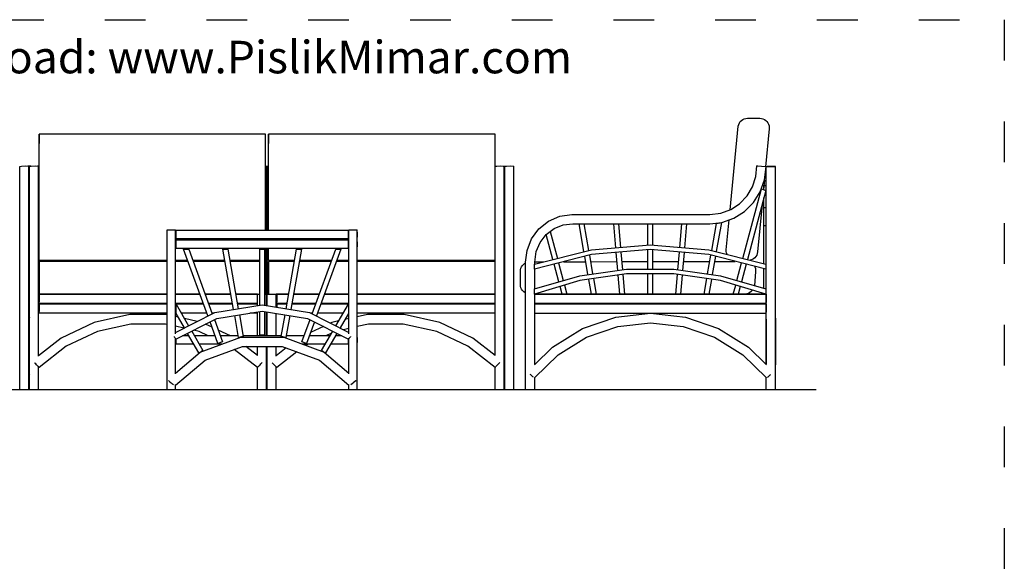
# Model space of a CAD drawing. Units: inches. Extents: x -20 to 430, y 16 to 440.
# Drawn here: x 135 to 425, y 180 to 342 of the extents above; entities that cross this region are included whole.
import ezdxf

# ---------------------------------------------------------------- set-up
doc = ezdxf.new("R2010")
doc.units = ezdxf.units.IN
doc.header["$MEASUREMENT"] = 0
doc.linetypes.add('ACAD_ISO03W100', pattern=[30, 12, -18])
doc.layers.add('PislikMimar.com', color=7, linetype='Continuous')
doc.styles.get("Standard").update_dxf_attribs({"font": 'arial.ttf'})

msp = doc.modelspace()

# ---------------------------------------------------------------- linework, layer by layer
at = {"color": 4, "linetype": 'ACAD_ISO03W100'}
msp.add_lwpolyline([(-20.37, 342.26), (424.86, 342.26), (424.86, 26.66), (-20.37, 26.66)], close=True, dxfattribs=at)
at = {"layer": 'PislikMimar.com'}
for p, q in [((344, 286.18), (346.4, 310.89)), ((346.4, 310.89), (346.54, 311.36)), ((346.54, 311.36), (346.75, 311.79)), ((346.75, 311.79), (347.02, 312.18)), ((347.02, 312.18), (347.36, 312.52)), ((347.36, 312.52), (347.76, 312.79)), ((347.76, 312.79), (348.19, 312.99)), ((348.19, 312.99), (348.64, 313.12)), ((348.64, 313.12), (349.12, 313.16)), ((349.12, 313.16), (352.81, 313.16)), ((352.81, 313.16), (353.27, 313.12)), ((353.27, 313.12), (353.71, 313)), ((353.71, 313), (354.13, 312.81)), ((354.13, 312.81), (354.52, 312.55)), ((354.52, 312.55), (354.86, 312.23)), ((354.86, 312.23), (355.14, 311.86)), ((355.14, 311.86), (355.35, 311.44)), ((355.35, 311.44), (355.5, 310.99)), ((355.5, 310.99), (355.57, 310.53)), ((207.01, 308.45), (140.25, 308.45)), ((140.25, 308.45), (140.25, 308.42)), ((140.25, 308.42), (140.25, 308.45)), ((140.25, 308.42), (140.25, 308.32)), ((140.25, 308.31), (140.25, 308.42)), ((140.25, 308.32), (140.25, 308.15)), ((140.25, 308.13), (140.25, 308.31)), ((140.25, 308.15), (140.25, 307.92)), ((140.25, 307.89), (140.25, 308.13)), ((140.25, 307.92), (140.25, 307.63)), ((140.25, 307.59), (140.25, 307.89)), ((207.01, 308.42), (207.01, 308.45)), ((207.01, 308.31), (207.01, 308.42)), ((207.01, 308.13), (207.01, 308.31)), ((207.01, 307.89), (207.01, 308.13)), ((207.01, 307.59), (207.01, 307.89)), ((274.71, 308.45), (207.95, 308.45)), ((207.95, 308.45), (207.95, 308.42)), ((207.95, 308.42), (207.95, 308.45)), ((207.95, 308.42), (207.95, 308.32)), ((207.95, 308.31), (207.95, 308.42)), ((207.95, 308.32), (207.95, 308.15)), ((207.95, 308.13), (207.95, 308.31)), ((207.95, 308.15), (207.95, 307.92)), ((207.95, 307.89), (207.95, 308.13)), ((207.95, 307.92), (207.95, 307.63)), ((207.95, 307.59), (207.95, 307.89)), ((274.71, 308.42), (274.71, 308.45)), ((274.71, 308.31), (274.71, 308.42)), ((274.71, 308.13), (274.71, 308.31)), ((274.71, 307.89), (274.71, 308.13)), ((274.71, 307.59), (274.71, 307.89)), ((355.56, 310.06), (354.49, 298.81)), ((355.57, 310.53), (355.56, 310.06)), ((140.25, 307.63), (140.25, 307.3)), ((140.25, 307.24), (140.25, 307.59)), ((140.25, 307.3), (140.25, 306.93)), ((140.25, 306.85), (140.25, 307.24)), ((140.25, 306.93), (140.25, 306.53)), ((140.25, 306.44), (140.25, 306.85)), ((140.25, 306.53), (140.25, 306.12)), ((140.25, 273.96), (140.25, 306.44)), ((140.25, 306.12), (140.25, 305.7)), ((207.01, 307.24), (207.01, 307.59)), ((207.01, 306.85), (207.01, 307.24)), ((207.01, 306.44), (207.01, 306.85)), ((207.01, 280.04), (207.01, 306.44)), ((207.95, 307.63), (207.95, 307.3)), ((207.95, 307.24), (207.95, 307.59)), ((207.95, 307.3), (207.95, 306.93)), ((207.95, 306.85), (207.95, 307.24)), ((207.95, 306.93), (207.95, 306.53)), ((207.95, 306.44), (207.95, 306.85)), ((207.95, 306.53), (207.95, 306.12)), ((207.95, 280.04), (207.95, 306.44)), ((207.95, 306.12), (207.95, 305.7)), ((274.71, 307.24), (274.71, 307.59)), ((274.71, 306.85), (274.71, 307.24)), ((274.71, 306.44), (274.71, 306.85)), ((274.71, 284.74), (274.71, 306.44)), ((134.57, 298.95), (135.11, 299.08)), ((135.11, 299.08), (136.31, 299.11)), ((136.31, 299.11), (137.27, 299.02)), ((137.82, 299.05), (136.98, 299.05)), ((137.41, 298.95), (137.95, 299.08)), ((137.95, 299.08), (139.15, 299.11)), ((139.15, 299.11), (140.11, 299.02)), ((140.25, 299.05), (139.82, 299.05)), ((207.01, 299.05), (207.95, 299.05)), ((274.71, 298.95), (275.24, 299.08)), ((274.71, 299.05), (275.11, 299.05)), ((275.24, 299.08), (276.44, 299.11)), ((276.44, 299.11), (277.41, 299.02)), ((277.12, 299.05), (277.95, 299.05)), ((277.55, 298.95), (278.08, 299.08)), ((278.08, 299.08), (279.28, 299.11)), ((279.28, 299.11), (280.25, 299.02)), ((351.62, 295.95), (351.94, 299.11)), ((352.2, 299.08), (351.94, 299.11)), ((353.28, 298.95), (352.2, 299.08)), ((134.57, 295.5), (134.57, 298.95)), ((137.27, 298.88), (137.27, 299.02)), ((137.27, 295.7), (137.27, 298.88)), ((137.41, 295.5), (137.41, 298.95)), ((140.11, 295.7), (140.11, 299.02)), ((207.34, 298.95), (207.01, 298.95)), ((207.01, 298.95), (207.34, 298.95)), ((207.34, 280.04), (207.34, 298.95)), ((207.48, 280.04), (207.48, 298.95)), ((207.48, 298.95), (207.95, 298.95)), ((277.41, 295.7), (277.41, 299.02)), ((277.55, 295.5), (277.55, 298.95)), ((280.25, 233.2), (280.25, 299.02)), ((354.35, 298.83), (353.28, 298.95)), ((354.17, 295.05), (354.62, 298.8)), ((354.62, 298.8), (354.35, 298.83)), ((354.69, 240.55), (354.69, 298.95)), ((354.69, 298.95), (355.44, 298.95)), ((356.04, 298.95), (354.96, 298.95)), ((355.44, 298.95), (356.64, 298.95)), ((357.12, 298.95), (356.04, 298.95)), ((356.64, 298.95), (357.12, 298.95)), ((357.39, 298.95), (357.12, 298.95)), ((357.39, 233.2), (357.39, 298.95)), ((134.57, 292.22), (134.57, 295.5)), ((137.27, 295.3), (137.27, 295.7)), ((137.27, 295.3), (137.27, 295.7)), ((137.27, 292.54), (137.27, 295.3)), ((137.27, 294.34), (137.41, 294.34)), ((137.41, 292.22), (137.41, 295.5)), ((140.11, 292.54), (140.11, 295.7)), ((140.11, 294.34), (140.25, 294.34)), ((207.48, 294.34), (207.34, 294.34)), ((277.41, 292.54), (277.41, 295.7)), ((277.55, 294.34), (277.41, 294.34)), ((277.55, 292.22), (277.55, 295.5)), ((350.63, 292.95), (351.62, 295.95)), ((352.91, 291.49), (354.17, 295.05)), ((354.11, 294.89), (353.85, 292.14)), ((353.97, 293.31), (354.69, 293.31)), ((353.97, 292.1), (353.97, 293.31)), ((134.57, 289.28), (134.57, 292.22)), ((137.27, 291.89), (137.27, 292.54)), ((137.27, 289.71), (137.27, 292.54)), ((137.27, 292.36), (137.41, 292.36)), ((137.41, 289.28), (137.41, 292.22)), ((140.11, 289.71), (140.11, 292.54)), ((277.41, 289.71), (277.41, 292.54)), ((277.55, 292.36), (277.41, 292.36)), ((277.55, 289.28), (277.55, 292.22)), ((347.76, 271.85), (353.23, 292.36)), ((349, 290.25), (350.63, 292.95)), ((354.54, 291.9), (349.11, 271.51)), ((350.91, 288.3), (352.91, 291.49)), ((353.23, 292.36), (354.54, 291.9)), ((134.57, 286.82), (134.57, 289.28)), ((137.27, 288.84), (137.27, 289.71)), ((137.27, 287.34), (137.27, 288.84)), ((137.41, 286.82), (137.41, 289.28)), ((140.11, 287.34), (140.11, 289.71)), ((140.25, 289.64), (140.11, 289.64)), ((207.48, 289.64), (207.34, 289.64)), ((277.41, 287.34), (277.41, 289.71)), ((277.55, 286.82), (277.55, 289.28)), ((344.22, 286.27), (346.83, 287.98)), ((346.83, 287.98), (349, 290.25)), ((348.27, 285.65), (350.91, 288.3)), ((353.43, 287.74), (352.1, 273.76)), ((353.97, 286.9), (353.97, 289.75)), ((134.57, 284.97), (134.57, 286.82)), ((134.57, 283.82), (134.57, 284.97)), ((137.27, 286.3), (137.27, 287.34)), ((137.27, 286.3), (137.27, 287.34)), ((137.27, 285.55), (137.27, 286.3)), ((137.27, 284.43), (137.27, 285.55)), ((137.41, 284.97), (137.41, 286.82)), ((137.41, 283.82), (137.41, 284.97)), ((140.11, 285.55), (140.11, 287.34)), ((140.11, 284.43), (140.11, 285.55)), ((274.71, 283.82), (274.71, 284.74)), ((277.41, 285.55), (277.41, 287.34)), ((277.41, 284.43), (277.41, 285.55)), ((277.55, 284.97), (277.55, 286.82)), ((277.55, 283.82), (277.55, 284.97)), ((293.76, 284.27), (297.32, 284.8)), ((297.32, 284.8), (338.06, 284.81)), ((338.06, 284.81), (341.3, 285.19)), ((341.3, 285.19), (344.22, 286.27)), ((345.11, 283.67), (348.27, 285.65)), ((353.97, 281.52), (353.97, 286.9)), ((353.97, 286.9), (354.69, 286.9)), ((134.57, 283.43), (134.57, 283.82)), ((134.57, 283), (134.57, 283.43)), ((134.57, 281.73), (134.57, 283)), ((134.57, 279.71), (134.57, 281.73)), ((137.27, 284.04), (137.27, 284.43)), ((137.27, 284.04), (137.27, 284.04)), ((137.27, 283.56), (137.27, 284.04)), ((137.27, 282.43), (137.27, 283.56)), ((137.27, 282.82), (137.27, 282.82)), ((137.27, 282.22), (137.27, 282.43)), ((137.27, 282.4), (137.41, 282.4)), ((137.27, 281.24), (137.27, 282.22)), ((137.27, 280.08), (137.27, 282.22)), ((137.27, 282.15), (137.41, 282.15)), ((137.27, 282.02), (137.41, 282.02)), ((137.27, 282.02), (137.41, 282.02)), ((137.41, 283.43), (137.41, 283.82)), ((137.41, 283), (137.41, 283.43)), ((137.41, 281.73), (137.41, 283)), ((137.41, 279.71), (137.41, 281.73)), ((140.11, 284.04), (140.11, 284.43)), ((140.11, 284.04), (140.11, 284.04)), ((140.11, 283.56), (140.11, 284.04)), ((140.11, 282.22), (140.11, 283.56)), ((140.11, 280.08), (140.11, 282.22)), ((274.71, 283.43), (274.71, 283.82)), ((274.71, 283), (274.71, 283.43)), ((274.71, 281.73), (274.71, 283)), ((274.71, 279.71), (274.71, 281.73)), ((277.41, 284.04), (277.41, 284.43)), ((277.41, 284.04), (277.41, 284.04)), ((277.41, 283.56), (277.41, 284.04)), ((277.41, 282.22), (277.41, 283.56)), ((277.55, 282.4), (277.41, 282.4)), ((277.41, 280.08), (277.41, 282.22)), ((277.55, 282.15), (277.41, 282.15)), ((277.55, 282.02), (277.41, 282.02)), ((277.55, 282.02), (277.41, 282.02)), ((277.55, 283.43), (277.55, 283.82)), ((277.55, 283), (277.55, 283.43)), ((277.55, 281.73), (277.55, 283)), ((277.55, 279.71), (277.55, 281.73)), ((287.62, 280.55), (290.45, 282.82)), ((290.45, 282.82), (293.76, 284.27)), ((292.09, 280.64), (294.79, 281.73)), ((294.79, 281.73), (297.67, 282.07)), ((297.67, 282.07), (338.06, 282.06)), ((300.92, 273.83), (299.48, 282.02)), ((299.48, 282.02), (300.89, 282.02)), ((300.89, 282.02), (302.26, 274.17)), ((310.3, 274.99), (309.69, 282.02)), ((309.69, 282.02), (311.08, 282.02)), ((311.08, 282.02), (311.68, 275.1)), ((319.73, 282.02), (321.12, 282.02)), ((319.73, 275.77), (319.73, 282.02)), ((321.12, 282.02), (321.12, 275.77)), ((329.17, 275.1), (329.77, 282.02)), ((329.77, 282.02), (331.16, 282.02)), ((331.16, 282.02), (330.55, 274.99)), ((338.06, 282.06), (341.6, 282.45)), ((338.58, 274.17), (339.98, 282.15)), ((341.43, 282.4), (339.93, 273.83)), ((339.98, 282.15), (340.01, 282.09)), ((340.01, 282.09), (341.43, 282.4)), ((341.6, 282.45), (345.11, 283.67)), ((342.84, 274.35), (343.7, 283.18)), ((134.57, 277.08), (134.57, 279.71)), ((137.27, 279.34), (137.27, 280.08)), ((137.27, 279.91), (137.41, 279.91)), ((137.27, 279.61), (137.41, 279.61)), ((137.27, 277.32), (137.27, 279.34)), ((137.27, 278.93), (137.41, 278.93)), ((137.41, 277.08), (137.41, 279.71)), ((140.11, 277.32), (140.11, 280.08)), ((178.02, 233.2), (178.02, 280.23)), ((178.02, 280.23), (179.24, 280.23)), ((178.02, 280.23), (179.24, 280.23)), ((178.02, 280.23), (179.24, 280.23)), ((178.02, 280.23), (179.24, 280.23)), ((179.24, 280.23), (180.46, 280.23)), ((179.24, 280.23), (180.46, 280.23)), ((179.24, 280.23), (180.46, 280.23)), ((179.24, 280.23), (180.46, 280.23)), ((180.46, 249.97), (180.46, 280.23)), ((180.46, 249.97), (180.46, 280.23)), ((180.46, 249.97), (180.46, 280.23)), ((180.46, 249.63), (180.46, 280.23)), ((180.46, 279.53), (180.46, 280.23)), ((180.46, 279.53), (180.46, 280.23)), ((180.46, 279.53), (180.46, 280.23)), ((180.46, 279.53), (180.46, 280.23)), ((180.46, 279.53), (180.46, 278.12)), ((231.45, 280.04), (180.65, 280.04)), ((231.45, 280.04), (180.65, 280.04)), ((231.45, 280.04), (180.65, 280.04)), ((231.45, 280.04), (180.65, 280.04)), ((180.65, 279.29), (180.65, 280.04)), ((180.65, 278.82), (180.65, 280.04)), ((180.65, 277.6), (180.65, 278.82)), ((231.45, 278.82), (231.45, 280.04)), ((231.45, 277.6), (231.45, 278.82)), ((231.64, 249.97), (231.64, 280.23)), ((231.64, 249.63), (231.64, 280.23)), ((231.64, 279.53), (231.64, 280.23)), ((231.64, 280.23), (232.86, 280.23)), ((231.64, 279.53), (231.64, 280.23)), ((231.64, 280.23), (232.86, 280.23)), ((231.64, 280.23), (232.86, 280.23)), ((231.64, 280.23), (232.86, 280.23)), ((231.64, 278.12), (231.64, 279.53)), ((231.64, 278.12), (231.64, 279.53)), ((232.86, 280.23), (234.08, 280.23)), ((232.86, 280.23), (234.08, 280.23)), ((232.86, 280.23), (234.08, 280.23)), ((232.86, 280.23), (234.08, 280.23)), ((234.08, 233.2), (234.08, 280.23)), ((234.08, 233.2), (234.08, 280.23)), ((234.08, 233.2), (234.08, 280.23)), ((234.08, 233.2), (234.08, 280.23)), ((234.08, 279.53), (234.08, 280.23)), ((234.08, 279.53), (234.08, 280.23)), ((234.08, 279.53), (234.08, 280.23)), ((234.08, 279.53), (234.08, 280.23)), ((234.08, 279.53), (234.08, 278.12)), ((274.71, 277.08), (274.71, 279.71)), ((277.41, 277.32), (277.41, 280.08)), ((277.55, 279.91), (277.41, 279.91)), ((277.55, 279.61), (277.41, 279.61)), ((277.55, 278.93), (277.41, 278.93)), ((277.55, 277.08), (277.55, 279.71)), ((285.47, 277.61), (287.62, 280.55)), ((287.96, 276.55), (289.76, 278.87)), ((289.76, 278.87), (292.09, 280.64)), ((291.74, 271.51), (289.78, 278.89)), ((290.97, 279.79), (293.09, 271.85)), ((353.97, 270.28), (353.97, 281.52)), ((353.97, 281.52), (354.69, 281.52)), ((134.57, 274.02), (134.57, 277.08)), ((137.27, 276.85), (137.27, 277.32)), ((137.27, 276.85), (137.27, 277.32)), ((137.27, 274.1), (137.27, 276.85)), ((137.41, 274.02), (137.41, 277.08)), ((140.11, 274.1), (140.11, 277.32)), ((140.25, 276.76), (140.25, 278.23)), ((140.25, 276.76), (140.25, 278.23)), ((180.46, 276.7), (180.46, 278.12)), ((180.46, 276.7), (180.46, 278.12)), ((180.46, 276.7), (180.46, 278.12)), ((180.46, 276.7), (180.46, 278.12)), ((180.46, 276.7), (180.46, 275.29)), ((180.65, 277.6), (180.65, 278.35)), ((231.45, 277.6), (180.65, 277.6)), ((231.45, 277.6), (180.65, 277.6)), ((231.45, 277.22), (180.65, 277.22)), ((180.65, 276), (180.65, 277.22)), ((180.65, 276), (180.65, 277.22)), ((180.65, 274.78), (180.65, 276)), ((180.65, 274.78), (180.65, 276)), ((207.01, 277.22), (207.01, 277.6)), ((207.34, 277.22), (207.34, 277.6)), ((207.48, 277.22), (207.48, 277.6)), ((207.95, 277.22), (207.95, 277.6)), ((231.45, 276), (231.45, 277.22)), ((231.45, 274.78), (231.45, 276)), ((231.64, 276.7), (231.64, 278.12)), ((231.64, 276.7), (231.64, 278.12)), ((231.64, 275.29), (231.64, 276.7)), ((231.64, 275.29), (231.64, 276.7)), ((234.08, 276.7), (234.08, 278.12)), ((234.08, 276.7), (234.08, 278.12)), ((234.08, 276.7), (234.08, 278.12)), ((234.08, 276.7), (234.08, 278.12)), ((234.08, 276.7), (234.08, 275.29)), ((274.71, 274.02), (274.71, 277.08)), ((277.41, 274.1), (277.41, 277.32)), ((277.41, 277.32), (277.41, 277.32)), ((277.55, 274.02), (277.55, 277.08)), ((284.13, 274.2), (285.47, 277.61)), ((286.81, 273.84), (287.96, 276.55)), ((303.14, 274.39), (320.42, 275.83)), ((320.42, 275.83), (337.71, 274.39)), ((134.57, 270.73), (134.57, 274.02)), ((137.27, 273.94), (137.27, 274.1)), ((137.27, 273.94), (137.27, 274.1)), ((137.27, 270.73), (137.27, 273.94)), ((137.41, 270.73), (137.41, 274.02)), ((140.11, 270.73), (140.11, 274.1)), ((140.25, 273.54), (140.25, 273.96)), ((140.25, 273.14), (140.25, 273.54)), ((140.25, 272.76), (140.25, 273.14)), ((180.46, 249.97), (180.46, 275.29)), ((180.46, 249.97), (180.46, 275.29)), ((180.46, 249.97), (180.46, 275.29)), ((180.46, 249.97), (180.46, 275.29)), ((231.45, 274.78), (180.65, 274.78)), ((190.05, 254.86), (182.87, 274.59)), ((182.87, 274.59), (184.37, 274.59)), ((182.87, 274.59), (184.37, 274.59)), ((182.87, 274.59), (184.37, 274.59)), ((182.87, 274.59), (184.37, 274.59)), ((184.37, 274.59), (191.32, 255.5)), ((197.61, 256.77), (194.47, 274.59)), ((194.47, 274.59), (195.9, 274.59)), ((194.47, 274.59), (195.9, 274.59)), ((194.47, 274.59), (195.9, 274.59)), ((194.47, 274.59), (195.9, 274.59)), ((195.9, 274.59), (199, 256.99)), ((205.34, 258), (205.34, 274.59)), ((205.34, 258), (205.34, 274.59)), ((205.34, 258), (205.34, 274.59)), ((205.34, 258), (205.34, 274.59)), ((205.34, 274.59), (206.75, 274.59)), ((205.34, 274.59), (206.75, 274.59)), ((205.34, 274.59), (206.75, 274.59)), ((205.34, 274.59), (206.75, 274.59)), ((206.75, 274.59), (206.75, 258)), ((207.01, 273.96), (207.01, 274.78)), ((207.01, 273.54), (207.01, 273.96)), ((207.01, 273.14), (207.01, 273.54)), ((207.01, 272.76), (207.01, 273.14)), ((207.34, 261.32), (207.34, 274.78)), ((207.48, 261.32), (207.48, 274.78)), ((207.95, 273.96), (207.95, 274.78)), ((207.95, 273.54), (207.95, 273.96)), ((207.95, 273.14), (207.95, 273.54)), ((207.95, 272.76), (207.95, 273.14)), ((213.1, 256.99), (216.2, 274.59)), ((217.63, 274.59), (214.49, 256.77)), ((216.2, 274.59), (217.63, 274.59)), ((216.2, 274.59), (217.63, 274.59)), ((216.2, 274.59), (217.63, 274.59)), ((216.2, 274.59), (217.63, 274.59)), ((220.78, 255.5), (227.73, 274.59)), ((229.23, 274.59), (222.05, 254.86)), ((227.73, 274.59), (229.23, 274.59)), ((227.73, 274.59), (229.23, 274.59)), ((227.73, 274.59), (229.23, 274.59)), ((227.73, 274.59), (229.23, 274.59)), ((231.64, 249.97), (231.64, 275.29)), ((231.64, 249.97), (231.64, 275.29)), ((234.08, 248.48), (234.08, 275.29)), ((234.08, 248.48), (234.08, 275.29)), ((234.08, 248.48), (234.08, 275.29)), ((234.08, 248.48), (234.08, 275.29)), ((274.71, 270.82), (274.71, 274.02)), ((277.41, 270.73), (277.41, 274.1)), ((277.55, 270.73), (277.55, 274.02)), ((283.7, 270.73), (284.13, 274.2)), ((286.31, 270.13), (303.14, 274.39)), ((303.13, 272.96), (286.31, 268.64)), ((286.39, 270.73), (286.81, 273.84)), ((320.42, 274.42), (303.13, 272.96)), ((310.88, 268.31), (310.43, 273.58)), ((311.8, 273.69), (312.25, 268.51)), ((319.73, 268.68), (319.73, 274.36)), ((337.72, 272.96), (320.42, 274.42)), ((321.12, 274.36), (321.12, 268.68)), ((328.59, 268.51), (329.05, 273.69)), ((330.42, 273.58), (329.97, 268.31)), ((337.71, 274.39), (354.54, 270.13)), ((354.54, 268.64), (337.72, 272.96)), ((342.88, 273.88), (342.84, 274.35)), ((342.99, 273.43), (342.88, 273.88)), ((343.17, 273.01), (342.99, 273.43)), ((352.01, 273.28), (351.85, 272.83)), ((352.1, 273.76), (352.01, 273.28)), ((134.57, 233.2), (134.57, 270.73)), ((137.27, 233.2), (137.27, 270.73)), ((137.41, 233.2), (137.41, 270.73)), ((140.11, 242.95), (140.11, 270.73)), ((140.25, 272.41), (140.25, 272.76)), ((140.25, 272.11), (140.25, 272.41)), ((140.25, 271.85), (140.25, 272.11)), ((140.25, 271.66), (140.25, 271.85)), ((140.25, 271.52), (140.25, 271.66)), ((140.25, 271.45), (140.25, 271.52)), ((140.25, 271.17), (140.25, 271.45)), ((178.02, 271.17), (140.25, 271.17)), ((140.25, 270.97), (140.25, 271.04)), ((140.25, 271.04), (143.12, 271.04)), ((140.25, 270.97), (140.25, 271.04)), ((178.02, 270.97), (140.25, 270.97)), ((140.25, 270.97), (140.25, 270.89)), ((140.25, 270.89), (140.25, 270.72)), ((140.25, 270.82), (140.25, 270.89)), ((140.25, 270.74), (140.25, 270.82)), ((140.25, 270.59), (140.25, 270.74)), ((140.25, 270.72), (140.25, 270.47)), ((140.25, 270.37), (140.25, 270.59)), ((140.25, 270.47), (140.25, 270.15)), ((140.25, 270.08), (140.25, 270.37)), ((140.25, 270.15), (140.25, 269.77)), ((140.25, 269.74), (140.25, 270.08)), ((143.14, 270.97), (143.08, 271.17)), ((144.56, 271.17), (144.61, 270.97)), ((144.59, 271.04), (152.92, 271.04)), ((152.93, 270.97), (152.89, 271.17)), ((154.34, 271.17), (154.37, 270.97)), ((154.36, 271.04), (162.4, 271.04)), ((162.41, 270.97), (162.39, 271.17)), ((163.82, 271.17), (163.84, 270.97)), ((163.83, 271.04), (171.74, 271.04)), ((171.74, 270.97), (171.74, 271.17)), ((171.74, 270.97), (171.74, 271.17)), ((173.16, 271.17), (173.16, 270.97)), ((173.16, 271.04), (178.02, 271.04)), ((184.11, 271.17), (180.46, 271.17)), ((180.46, 271.04), (181.06, 271.04)), ((184.19, 270.97), (180.46, 270.97)), ((181.06, 270.97), (181.07, 271.17)), ((182.5, 271.17), (182.48, 270.97)), ((182.49, 271.04), (184.16, 271.04)), ((195.07, 271.17), (185.61, 271.17)), ((185.66, 271.04), (190.53, 271.04)), ((195.11, 270.97), (185.69, 270.97)), ((190.52, 270.97), (190.55, 271.17)), ((192, 271.17), (191.96, 270.97)), ((191.97, 271.04), (195.09, 271.04)), ((205.34, 271.17), (196.5, 271.17)), ((196.53, 271.04), (200.3, 271.04)), ((205.34, 270.97), (196.54, 270.97)), ((200.28, 270.97), (200.34, 271.17)), ((201.81, 271.17), (201.75, 270.97)), ((201.77, 271.04), (204.64, 271.04)), ((204.64, 270.97), (204.64, 271.17)), ((204.64, 271.04), (204.64, 270.97)), ((207.01, 271.17), (206.75, 271.17)), ((207.01, 270.97), (206.75, 270.97)), ((207.01, 272.41), (207.01, 272.76)), ((207.01, 272.11), (207.01, 272.41)), ((207.01, 271.85), (207.01, 272.11)), ((207.01, 271.66), (207.01, 271.85)), ((207.01, 271.52), (207.01, 271.66)), ((207.01, 271.45), (207.01, 271.52)), ((207.01, 271.17), (207.01, 271.45)), ((207.01, 270.82), (207.01, 270.97)), ((207.01, 270.74), (207.01, 270.82)), ((207.01, 270.59), (207.01, 270.74)), ((207.01, 270.37), (207.01, 270.59)), ((207.01, 270.08), (207.01, 270.37)), ((207.01, 269.74), (207.01, 270.08)), ((207.95, 272.41), (207.95, 272.76)), ((207.95, 272.11), (207.95, 272.41)), ((207.95, 271.85), (207.95, 272.11)), ((207.95, 271.66), (207.95, 271.85)), ((207.95, 271.52), (207.95, 271.66)), ((207.95, 271.45), (207.95, 271.52)), ((207.95, 271.17), (207.95, 271.45)), ((215.6, 271.17), (207.95, 271.17)), ((215.56, 270.97), (207.95, 270.97)), ((207.95, 270.97), (207.95, 270.89)), ((207.95, 270.89), (207.95, 270.72)), ((207.95, 270.82), (207.95, 270.89)), ((207.95, 270.74), (207.95, 270.82)), ((207.95, 270.59), (207.95, 270.74)), ((207.95, 270.72), (207.95, 270.47)), ((207.95, 270.37), (207.95, 270.59)), ((207.95, 270.47), (207.95, 270.15)), ((207.95, 270.08), (207.95, 270.37)), ((207.95, 270.15), (207.95, 269.77)), ((207.95, 269.74), (207.95, 270.08)), ((210.18, 270.97), (210.18, 271.17)), ((210.32, 271.04), (213.19, 271.04)), ((210.32, 270.97), (210.32, 271.04)), ((213.21, 270.97), (213.15, 271.17)), ((214.62, 271.17), (214.68, 270.97)), ((214.66, 271.04), (215.57, 271.04)), ((226.41, 270.97), (216.99, 270.97)), ((217, 271.04), (222.99, 271.04)), ((226.48, 271.17), (217.03, 271.17)), ((223, 270.97), (222.96, 271.17)), ((224.4, 271.17), (224.44, 270.97)), ((224.43, 271.04), (226.43, 271.04)), ((231.64, 270.97), (227.91, 270.97)), ((227.94, 271.04), (231.64, 271.04)), ((231.64, 271.17), (227.98, 271.17)), ((274.71, 271.17), (234.08, 271.17)), ((234.08, 271.04), (241.8, 271.04)), ((274.71, 270.97), (234.08, 270.97)), ((241.8, 270.97), (241.8, 271.17)), ((241.8, 270.97), (241.8, 271.17)), ((243.22, 271.17), (243.22, 270.97)), ((243.22, 271.04), (251.13, 271.04)), ((251.12, 270.97), (251.14, 271.17)), ((252.57, 271.17), (252.55, 270.97)), ((252.55, 271.04), (260.6, 271.04)), ((260.58, 270.97), (260.62, 271.17)), ((262.06, 271.17), (262.03, 270.97)), ((262.04, 271.04), (270.37, 271.04)), ((270.35, 270.97), (270.4, 271.17)), ((271.87, 271.17), (271.82, 270.97)), ((271.84, 271.04), (274.71, 271.04)), ((274.71, 270.74), (274.71, 270.82)), ((274.71, 270.59), (274.71, 270.74)), ((274.71, 270.37), (274.71, 270.59)), ((274.71, 270.08), (274.71, 270.37)), ((274.71, 269.74), (274.71, 270.08)), ((277.41, 233.2), (277.41, 270.73)), ((277.55, 233.2), (277.55, 270.73)), ((282.75, 269.74), (283.06, 270.08)), ((283.06, 270.08), (283.42, 270.37)), ((283.42, 270.37), (283.7, 270.53)), ((283.7, 240.99), (283.7, 270.73)), ((283.7, 233.2), (283.7, 270.73)), ((286.31, 268.64), (286.31, 270.13)), ((286.39, 270.15), (286.39, 270.73)), ((286.39, 270.15), (286.39, 270.73)), ((286.41, 270.83), (289.07, 270.83)), ((293.5, 264.92), (292.11, 270.13)), ((293.45, 270.48), (294.83, 265.3)), ((294.89, 270.85), (301.44, 270.86)), ((302.11, 267.06), (301.16, 272.46)), ((302.51, 272.8), (303.48, 267.26)), ((302.85, 270.86), (310.66, 270.88)), ((312.05, 270.88), (319.73, 270.9)), ((321.12, 270.91), (328.8, 270.92)), ((330.19, 270.93), (338.02, 270.94)), ((337.37, 267.26), (338.34, 272.8)), ((339.69, 272.46), (338.74, 267.06)), ((339.42, 270.95), (345.51, 270.96)), ((346.02, 265.3), (347.4, 270.48)), ((348.74, 270.13), (347.35, 264.92)), ((350.07, 271.31), (349.97, 271.29)), ((350.52, 271.47), (350.07, 271.31)), ((350.93, 271.72), (350.52, 271.47)), ((351.3, 272.03), (350.93, 271.72)), ((351.61, 272.4), (351.3, 272.03)), ((351.85, 272.83), (351.61, 272.4)), ((354.54, 270.13), (354.54, 268.64)), ((354.54, 270.13), (354.54, 268.64)), ((140.25, 269.77), (140.25, 269.34)), ((140.25, 269.35), (140.25, 269.74)), ((140.25, 268.92), (140.25, 269.35)), ((140.25, 269.34), (140.25, 268.87)), ((140.25, 268.47), (140.25, 268.92)), ((140.25, 268.87), (140.25, 268.38)), ((140.25, 268.01), (140.25, 268.47)), ((140.25, 268.38), (140.25, 267.88)), ((140.25, 264.15), (140.25, 268.01)), ((140.25, 267.88), (140.25, 263.87)), ((207.01, 269.35), (207.01, 269.74)), ((207.01, 268.92), (207.01, 269.35)), ((207.01, 268.47), (207.01, 268.92)), ((207.01, 268.01), (207.01, 268.47)), ((207.01, 264.15), (207.01, 268.01)), ((207.95, 269.77), (207.95, 269.34)), ((207.95, 269.35), (207.95, 269.74)), ((207.95, 268.92), (207.95, 269.35)), ((207.95, 269.34), (207.95, 268.87)), ((207.95, 268.47), (207.95, 268.92)), ((207.95, 268.87), (207.95, 268.38)), ((207.95, 268.01), (207.95, 268.47)), ((207.95, 268.38), (207.95, 267.88)), ((207.95, 264.15), (207.95, 268.01)), ((207.95, 267.88), (207.95, 263.87)), ((274.71, 269.35), (274.71, 269.74)), ((274.71, 268.92), (274.71, 269.35)), ((274.71, 268.47), (274.71, 268.92)), ((274.71, 268.01), (274.71, 268.47)), ((274.71, 264.15), (274.71, 268.01)), ((282.17, 268.01), (282.2, 268.47)), ((282.17, 264.15), (282.17, 268.01)), ((282.2, 268.47), (282.32, 268.92)), ((282.32, 268.92), (282.5, 269.35)), ((282.5, 269.35), (282.75, 269.74)), ((286.39, 262.85), (286.39, 268.66)), ((286.39, 262.85), (286.39, 268.66)), ((313.46, 267.27), (299.68, 265.27)), ((299.69, 266.72), (313.47, 268.68)), ((312.38, 267.11), (312.88, 261.32)), ((327.39, 267.27), (313.46, 267.27)), ((313.47, 268.68), (327.38, 268.68)), ((319.73, 261.32), (319.73, 267.27)), ((321.12, 267.27), (321.12, 261.32)), ((327.38, 268.68), (341.16, 266.72)), ((341.17, 265.27), (327.39, 267.27)), ((327.97, 261.32), (328.47, 267.11)), ((351.54, 267.88), (351.16, 263.87)), ((351.21, 269.5), (351.3, 269.34)), ((351.3, 269.34), (351.46, 268.87)), ((351.46, 268.87), (351.54, 268.38)), ((351.54, 268.38), (351.54, 267.88)), ((353.97, 262.99), (353.97, 268.79)), ((286.31, 262.83), (299.69, 266.72)), ((299.68, 265.27), (286.31, 261.32)), ((303.11, 261.32), (302.35, 265.66)), ((303.72, 265.86), (304.52, 261.32)), ((311.49, 261.32), (311.01, 266.91)), ((329.84, 266.91), (329.36, 261.32)), ((336.33, 261.32), (337.13, 265.86)), ((338.5, 265.66), (337.74, 261.32)), ((341.16, 266.72), (354.54, 262.83)), ((354.54, 261.32), (341.17, 265.27)), ((137.27, 261.32), (137.41, 261.32)), ((140.11, 261.32), (178.02, 261.32)), ((140.25, 263.66), (140.25, 264.15)), ((140.25, 263.87), (140.25, 263.36)), ((140.25, 263.18), (140.25, 263.66)), ((140.25, 263.36), (140.25, 262.88)), ((140.25, 262.73), (140.25, 263.18)), ((140.25, 262.88), (140.25, 262.44)), ((140.25, 262.33), (140.25, 262.73)), ((140.25, 262.44), (140.25, 262.06)), ((140.25, 261.98), (140.25, 262.33)), ((140.25, 262.06), (140.25, 261.74)), ((140.25, 261.7), (140.25, 261.98)), ((140.25, 261.74), (140.25, 261.51)), ((140.25, 261.49), (140.25, 261.7)), ((140.25, 261.51), (140.25, 261.37)), ((140.25, 261.37), (140.25, 261.49)), ((140.25, 261.37), (140.25, 261.32)), ((140.25, 261.32), (140.25, 261.37)), ((178.02, 261.32), (140.25, 261.32)), ((180.46, 261.32), (187.7, 261.32)), ((187.7, 261.32), (180.46, 261.32)), ((189.2, 261.32), (196.81, 261.32)), ((196.81, 261.32), (189.2, 261.32)), ((198.24, 261.32), (204.64, 261.32)), ((204.7, 261.32), (198.24, 261.32)), ((204.64, 261.18), (204.64, 261.32)), ((204.7, 261.32), (205.17, 261.32)), ((205.17, 261.32), (205.34, 261.32)), ((206.75, 261.32), (207.34, 261.32)), ((207.01, 263.66), (207.01, 264.15)), ((207.01, 263.18), (207.01, 263.66)), ((207.01, 262.73), (207.01, 263.18)), ((207.01, 262.33), (207.01, 262.73)), ((207.01, 261.98), (207.01, 262.33)), ((207.01, 261.7), (207.01, 261.98)), ((207.01, 261.49), (207.01, 261.7)), ((207.01, 261.37), (207.01, 261.49)), ((207.01, 261.32), (207.01, 261.37)), ((207.34, 257.91), (207.34, 261.32)), ((207.34, 261.32), (207.48, 261.32)), ((207.48, 257.88), (207.48, 261.32)), ((207.48, 261.32), (208.01, 261.32)), ((207.95, 263.66), (207.95, 264.15)), ((207.95, 263.87), (207.95, 263.36)), ((207.95, 263.18), (207.95, 263.66)), ((207.95, 263.36), (207.95, 262.88)), ((207.95, 262.73), (207.95, 263.18)), ((207.95, 262.88), (207.95, 262.44)), ((207.95, 262.33), (207.95, 262.73)), ((207.95, 262.44), (207.95, 262.06)), ((207.95, 261.98), (207.95, 262.33)), ((207.95, 262.06), (207.95, 261.74)), ((207.95, 261.7), (207.95, 261.98)), ((207.95, 261.74), (207.95, 261.51)), ((207.95, 261.49), (207.95, 261.7)), ((207.95, 261.51), (207.95, 261.37)), ((207.95, 261.37), (207.95, 261.49)), ((207.95, 261.37), (207.95, 261.32)), ((207.95, 261.32), (207.95, 261.37)), ((208.01, 261.32), (209.22, 261.32)), ((209.22, 261.32), (210.18, 261.32)), ((210.18, 257.46), (210.18, 261.32)), ((210.18, 261.32), (213.86, 261.32)), ((213.86, 261.32), (210.18, 261.32)), ((215.29, 261.32), (222.9, 261.32)), ((222.9, 261.32), (215.29, 261.32)), ((224.4, 261.32), (231.64, 261.32)), ((231.64, 261.32), (224.4, 261.32)), ((234.08, 261.32), (274.71, 261.32)), ((274.71, 261.32), (234.08, 261.32)), ((274.71, 263.66), (274.71, 264.15)), ((274.71, 263.18), (274.71, 263.66)), ((274.71, 262.73), (274.71, 263.18)), ((274.71, 262.33), (274.71, 262.73)), ((274.71, 261.98), (274.71, 262.33)), ((274.71, 261.7), (274.71, 261.98)), ((274.71, 261.49), (274.71, 261.7)), ((274.71, 261.37), (274.71, 261.49)), ((274.71, 261.32), (274.71, 261.37)), ((274.71, 243.24), (274.71, 261.32)), ((277.41, 261.32), (277.55, 261.32)), ((282.21, 263.66), (282.17, 264.15)), ((282.33, 263.18), (282.21, 263.66)), ((282.54, 262.73), (282.33, 263.18)), ((282.81, 262.33), (282.54, 262.73)), ((283.15, 261.98), (282.81, 262.33)), ((283.55, 261.7), (283.15, 261.98)), ((283.7, 261.63), (283.55, 261.7)), ((286.31, 261.32), (286.31, 262.83)), ((286.39, 240.99), (286.39, 261.35)), ((286.39, 240.55), (286.39, 261.35)), ((286.43, 261.32), (286.39, 261.32)), ((286.43, 261.29), (286.43, 261.32)), ((294.46, 261.32), (286.43, 261.32)), ((286.43, 261.29), (354.66, 261.29)), ((286.43, 261.02), (286.43, 261.29)), ((294.46, 261.32), (293.86, 263.55)), ((295.89, 261.32), (294.46, 261.32)), ((295.19, 263.95), (295.89, 261.32)), ((303.11, 261.32), (295.89, 261.32)), ((304.52, 261.32), (303.11, 261.32)), ((311.49, 261.32), (304.52, 261.32)), ((312.88, 261.32), (311.49, 261.32)), ((319.73, 261.32), (312.88, 261.32)), ((321.12, 261.32), (319.73, 261.32)), ((327.97, 261.32), (321.12, 261.32)), ((329.36, 261.32), (327.97, 261.32)), ((336.33, 261.32), (329.36, 261.32)), ((337.74, 261.32), (336.33, 261.32)), ((344.96, 261.32), (337.74, 261.32)), ((344.96, 261.32), (345.66, 263.95)), ((346.39, 261.32), (344.96, 261.32)), ((346.99, 263.55), (346.39, 261.32)), ((354.66, 261.32), (346.39, 261.32)), ((348.91, 261.37), (348.4, 261.32)), ((349.4, 261.51), (348.91, 261.37)), ((349.86, 261.74), (349.4, 261.51)), ((350.26, 262.06), (349.86, 261.74)), ((350.61, 262.44), (350.26, 262.06)), ((350.63, 262.48), (350.61, 262.44)), ((351.16, 263.87), (351.15, 263.81)), ((353.97, 261.32), (353.97, 261.49)), ((354.54, 262.83), (354.54, 261.32)), ((354.54, 262.83), (354.54, 261.32)), ((354.66, 261.32), (354.69, 261.32)), ((354.66, 261.32), (354.69, 261.32)), ((354.66, 261.29), (354.66, 261.32)), ((354.66, 261.29), (354.66, 260.52)), ((140.11, 258.5), (140.25, 258.5)), ((178.02, 261.18), (140.25, 261.18)), ((140.25, 261.18), (140.25, 260.23)), ((140.25, 260.23), (140.25, 261.18)), ((140.25, 260.23), (140.25, 259.03)), ((140.25, 259.03), (140.25, 260.23)), ((140.25, 258.5), (140.25, 259.03)), ((178.02, 258.5), (140.25, 258.5)), ((187.75, 261.18), (180.46, 261.18)), ((188.73, 258.5), (180.46, 258.5)), ((196.83, 261.18), (189.25, 261.18)), ((197.3, 258.5), (190.23, 258.5)), ((204.64, 261.18), (198.26, 261.18)), ((204.64, 258.5), (198.74, 258.5)), ((204.64, 260.23), (204.64, 261.18)), ((204.64, 259.03), (204.64, 260.23)), ((204.64, 258.5), (204.64, 259.03)), ((204.64, 258.36), (204.64, 258.5)), ((207.34, 258.5), (207.48, 258.5)), ((210.18, 258.5), (210.32, 258.5)), ((213.83, 261.18), (210.32, 261.18)), ((210.32, 261.18), (210.32, 260.23)), ((210.32, 260.23), (210.32, 261.18)), ((210.32, 260.23), (210.32, 259.03)), ((210.32, 259.03), (210.32, 260.23)), ((210.32, 258.5), (210.32, 259.03)), ((213.36, 258.5), (210.32, 258.5)), ((221.87, 258.5), (214.79, 258.5)), ((222.85, 261.18), (215.27, 261.18)), ((231.64, 258.5), (223.37, 258.5)), ((231.64, 261.18), (224.35, 261.18)), ((274.71, 261.18), (234.08, 261.18)), ((274.71, 258.5), (234.08, 258.5)), ((274.71, 260.23), (274.71, 261.18)), ((274.71, 259.03), (274.71, 260.23)), ((277.41, 258.5), (277.55, 258.5)), ((286.43, 259.91), (286.43, 261.02)), ((286.43, 258.81), (286.43, 259.91)), ((286.43, 258.54), (286.43, 258.81)), ((286.43, 258.54), (354.66, 258.54)), ((286.43, 258.5), (286.43, 258.54)), ((286.43, 258.5), (354.66, 258.5)), ((354.66, 258.5), (286.43, 258.5)), ((286.43, 258.47), (354.66, 258.47)), ((286.43, 258.19), (286.43, 258.47)), ((354.66, 259.91), (354.66, 261.02)), ((354.66, 260.52), (354.66, 259.3)), ((354.66, 258.81), (354.66, 259.91)), ((354.66, 259.3), (354.66, 258.81)), ((354.66, 258.54), (354.66, 258.81)), ((354.66, 258.5), (354.66, 258.54)), ((354.66, 258.47), (354.66, 257.7)), ((178.02, 258.36), (140.25, 258.36)), ((140.25, 258.36), (140.25, 257.4)), ((140.25, 257.4), (140.25, 258.36)), ((140.25, 258.36), (140.25, 257.4)), ((140.25, 257.4), (140.25, 258.36)), ((140.25, 257.4), (140.25, 256.21)), ((140.25, 256.21), (140.25, 257.4)), ((140.25, 257.4), (140.25, 256.21)), ((140.25, 256.21), (140.25, 257.4)), ((140.25, 255.68), (140.25, 256.21)), ((140.25, 255.68), (140.25, 256.21)), ((178.02, 255.68), (140.25, 255.68)), ((178.02, 255.68), (140.25, 255.68)), ((180.65, 258.36), (180.46, 258.36)), ((180.46, 249.97), (192.1, 255.9)), ((180.65, 255.68), (180.46, 255.68)), ((180.65, 255.68), (180.46, 255.68)), ((180.65, 258.37), (184.35, 251.96)), ((180.65, 255.55), (180.65, 258.37)), ((180.65, 255.55), (180.65, 258.37)), ((180.65, 255.55), (180.65, 258.37)), ((180.65, 255.55), (180.65, 258.37)), ((183.1, 251.31), (180.65, 255.55)), ((188.78, 258.36), (180.66, 258.36)), ((189.75, 255.68), (182.2, 255.68)), ((189.75, 255.68), (182.2, 255.68)), ((197.33, 258.36), (190.28, 258.36)), ((191.66, 255.68), (191.25, 255.68)), ((191.66, 255.68), (191.25, 255.68)), ((192.1, 255.9), (206.05, 258.11)), ((192.67, 254.14), (206.05, 256.26)), ((204.64, 258.36), (198.76, 258.36)), ((204.64, 255.68), (202.39, 255.68)), ((204.64, 255.68), (202.39, 255.68)), ((204.64, 257.89), (204.64, 258.36)), ((204.64, 255.68), (204.64, 256.03)), ((204.64, 249), (204.64, 255.68)), ((205.34, 249.19), (205.34, 256.15)), ((205.34, 249.19), (205.34, 256.15)), ((205.34, 249.19), (205.34, 256.15)), ((205.34, 249.19), (205.34, 256.15)), ((206.05, 258.11), (220, 255.9)), ((206.05, 256.26), (219.43, 254.14)), ((206.75, 256.15), (206.75, 249.19)), ((207.34, 249), (207.34, 256.05)), ((207.48, 249), (207.48, 256.03)), ((210.18, 249), (210.18, 255.6)), ((210.32, 258.36), (210.32, 257.43)), ((210.32, 257.43), (210.32, 258.36)), ((213.34, 258.36), (210.32, 258.36)), ((210.32, 258.36), (210.32, 257.43)), ((210.32, 257.43), (210.32, 258.36)), ((221.82, 258.36), (214.77, 258.36)), ((220, 255.9), (231.64, 249.97)), ((220.84, 255.68), (220.43, 255.68)), ((220.84, 255.68), (220.43, 255.68)), ((229.89, 255.68), (222.34, 255.68)), ((229.89, 255.68), (222.34, 255.68)), ((231.44, 258.36), (223.32, 258.36)), ((227.74, 251.96), (231.45, 258.37)), ((231.45, 255.55), (229, 251.31)), ((231.45, 258.37), (231.45, 255.55)), ((231.64, 258.36), (231.45, 258.36)), ((231.64, 255.68), (231.45, 255.68)), ((231.64, 255.68), (231.45, 255.68)), ((274.71, 258.36), (234.08, 258.36)), ((274.71, 255.68), (234.08, 255.68)), ((274.71, 255.68), (234.08, 255.68)), ((274.71, 257.4), (274.71, 258.36)), ((274.71, 256.21), (274.71, 257.4)), ((286.43, 257.09), (286.43, 258.19)), ((286.43, 255.99), (286.43, 257.09)), ((286.43, 255.71), (286.43, 255.99)), ((286.43, 255.71), (354.66, 255.71)), ((310.27, 254.53), (320.54, 255.68)), ((320.54, 255.68), (330.82, 254.53)), ((354.66, 257.09), (354.66, 258.19)), ((354.66, 257.7), (354.66, 256.48)), ((354.66, 255.99), (354.66, 257.09)), ((354.66, 256.48), (354.66, 255.99)), ((354.66, 255.71), (354.66, 255.99)), ((137.27, 254.88), (137.38, 254.58)), ((137.38, 254.58), (137.41, 254.27)), ((156.51, 252.93), (146.76, 248.32)), ((167.05, 255.29), (156.51, 252.93)), ((177.85, 255.29), (167.05, 255.29)), ((178.02, 255.25), (177.85, 255.29)), ((181.24, 254.53), (180.46, 254.7)), ((180.6, 247.99), (192.67, 254.14)), ((186.91, 253.26), (183.11, 254.11)), ((193.01, 246.74), (190.68, 253.13)), ((191.95, 253.77), (194.33, 247.23)), ((199.06, 248.51), (197.93, 254.97)), ((199.32, 255.19), (200.45, 248.76)), ((211.64, 248.76), (212.78, 255.19)), ((214.17, 254.97), (213.03, 248.51)), ((217.77, 247.23), (220.15, 253.77)), ((221.42, 253.13), (219.09, 246.74)), ((219.43, 254.14), (231.49, 247.99)), ((226.58, 252.93), (226.2, 252.74)), ((228.56, 253.37), (226.58, 252.93)), ((231.64, 254.06), (230.43, 253.79)), ((237.11, 255.29), (234.08, 254.61)), ((247.91, 255.29), (237.11, 255.29)), ((258.45, 252.93), (247.91, 255.29)), ((268.2, 248.32), (258.45, 252.93)), ((300.48, 251.14), (310.27, 254.53)), ((310.87, 251.78), (320.54, 252.86)), ((320.54, 252.86), (330.22, 251.78)), ((330.82, 254.53), (340.61, 251.14)), ((354.66, 253.88), (354.69, 254.2)), ((354.66, 253.88), (354.66, 251.59)), ((357.39, 254.2), (357.43, 253.88)), ((357.43, 253.88), (357.43, 251.59)), ((157.44, 250.26), (148.26, 245.92)), ((167.36, 252.48), (157.44, 250.26)), ((177.53, 252.48), (167.36, 252.48)), ((178.02, 252.37), (177.53, 252.48)), ((182.99, 251.26), (180.46, 251.83)), ((187.36, 243.94), (184.01, 249.73)), ((185.27, 250.37), (188.57, 244.65)), ((187.45, 250.26), (185.79, 250.63)), ((190.12, 249), (187.45, 250.26)), ((191.25, 251.57), (189.37, 252.46)), ((196.69, 249), (193.06, 250.71)), ((224.1, 251.76), (220.26, 249.94)), ((223.52, 244.65), (226.83, 250.37)), ((228.09, 249.73), (224.74, 243.94)), ((226.48, 249.77), (224.84, 249)), ((231.64, 251.18), (229.98, 250.81)), ((237.43, 252.48), (234.08, 251.73)), ((247.6, 252.48), (237.43, 252.48)), ((257.52, 250.26), (247.6, 252.48)), ((266.7, 245.92), (257.52, 250.26)), ((291.64, 245.67), (300.48, 251.14)), ((301.65, 248.58), (310.87, 251.78)), ((330.22, 251.78), (339.44, 248.58)), ((340.61, 251.14), (349.45, 245.67)), ((354.66, 251.59), (354.66, 247.12)), ((357.43, 251.59), (357.43, 247.12)), ((146.76, 248.32), (140.11, 243.13)), ((180.05, 248.75), (180.06, 248.74)), ((180.06, 248.74), (180.25, 248.48)), ((180.25, 248.48), (180.39, 248.28)), ((180.46, 237.77), (180.46, 248.26)), ((180.46, 237.99), (180.46, 248.19)), ((180.46, 237.99), (180.46, 248.19)), ((180.46, 237.99), (180.46, 248.19)), ((180.46, 248.19), (180.54, 248.08)), ((180.46, 248.19), (180.46, 247.07)), ((180.46, 237.99), (180.46, 247.07)), ((180.46, 237.99), (180.46, 247.07)), ((180.46, 237.99), (180.46, 247.07)), ((180.46, 237.99), (180.46, 247.07)), ((180.54, 248.08), (180.6, 247.99)), ((180.65, 247.78), (180.65, 248.01)), ((180.65, 247.78), (180.65, 248.01)), ((180.65, 246.55), (180.65, 247.78)), ((180.65, 246.55), (180.65, 247.78)), ((184.43, 249), (182.58, 249)), ((184.43, 249), (182.58, 249)), ((184.43, 249), (182.58, 249)), ((184.43, 249), (182.58, 249)), ((192.18, 249), (186.06, 249)), ((192.18, 249), (186.06, 249)), ((192.18, 249), (186.06, 249)), ((192.18, 249), (186.06, 249)), ((187.79, 244.22), (199.7, 248.61)), ((194.33, 247.23), (193.01, 246.74)), ((198.98, 249), (193.69, 249)), ((198.98, 249), (193.69, 249)), ((198.98, 249), (193.69, 249)), ((198.98, 249), (193.69, 249)), ((200.45, 248.76), (199.06, 248.51)), ((199.7, 248.61), (212.4, 248.61)), ((211.69, 249), (200.41, 249)), ((211.69, 249), (200.41, 249)), ((211.69, 249), (200.41, 249)), ((211.69, 249), (200.41, 249)), ((206.75, 249.19), (205.34, 249.19)), ((213.03, 248.51), (211.64, 248.76)), ((212.4, 248.61), (224.31, 244.22)), ((218.41, 249), (213.12, 249)), ((218.41, 249), (213.12, 249)), ((218.41, 249), (213.12, 249)), ((218.41, 249), (213.12, 249)), ((219.09, 246.74), (217.77, 247.23)), ((218.44, 249.08), (218.27, 249)), ((226.04, 249), (219.91, 249)), ((226.04, 249), (219.91, 249)), ((226.04, 249), (219.91, 249)), ((226.04, 249), (219.91, 249)), ((229.51, 249), (227.67, 249)), ((229.51, 249), (227.67, 249)), ((229.51, 249), (227.67, 249)), ((229.51, 249), (227.67, 249)), ((231.45, 247.78), (231.45, 248.01)), ((231.45, 246.55), (231.45, 247.78)), ((231.56, 248.08), (231.49, 247.99)), ((231.64, 248.19), (231.56, 248.08)), ((231.64, 237.77), (231.64, 248.26)), ((231.64, 237.99), (231.64, 248.19)), ((231.64, 247.07), (231.64, 248.19)), ((231.64, 247.07), (231.64, 248.19)), ((231.64, 237.99), (231.64, 247.07)), ((231.64, 237.99), (231.64, 247.07)), ((231.85, 248.48), (231.7, 248.28)), ((232.04, 248.74), (231.85, 248.48)), ((232.05, 248.75), (232.04, 248.74)), ((234.08, 248.48), (234.08, 247.07)), ((234.08, 233.2), (234.08, 247.07)), ((234.08, 233.2), (234.08, 247.07)), ((234.08, 233.2), (234.08, 247.07)), ((234.08, 233.2), (234.08, 247.07)), ((274.71, 243.24), (268.2, 248.32)), ((293.32, 243.43), (301.65, 248.58)), ((339.44, 248.58), (347.77, 243.43)), ((354.66, 247.12), (354.66, 240.69)), ((357.43, 247.12), (357.43, 240.69)), ((148.26, 245.92), (140.26, 239.68)), ((180.46, 237.99), (187.79, 244.22)), ((185.84, 246.55), (180.65, 246.55)), ((185.84, 246.55), (180.65, 246.55)), ((187.66, 244.11), (187.36, 243.94)), ((194.13, 246.55), (187.47, 246.55)), ((194.13, 246.55), (187.47, 246.55)), ((188.57, 244.65), (187.95, 244.28)), ((189.19, 241.82), (200.19, 245.87)), ((204.63, 239.68), (197.82, 245)), ((200.19, 245.87), (211.91, 245.87)), ((200.19, 245.87), (211.91, 245.87)), ((200.19, 245.87), (211.91, 245.87)), ((200.19, 245.87), (211.91, 245.87)), ((204.64, 243.24), (201.27, 245.87)), ((204.64, 243.24), (204.64, 245.87)), ((207.34, 233.2), (207.34, 245.87)), ((207.48, 233.2), (207.48, 245.87)), ((210.18, 242.95), (210.18, 245.87)), ((213.12, 245.42), (210.18, 243.13)), ((216.22, 244.28), (210.33, 239.68)), ((211.91, 245.87), (222.91, 241.82)), ((224.62, 246.55), (217.97, 246.55)), ((224.62, 246.55), (217.97, 246.55)), ((219.67, 246.55), (218.92, 246.2)), ((224.15, 244.28), (223.52, 244.65)), ((224.31, 244.22), (231.64, 237.99)), ((224.74, 243.94), (224.44, 244.11)), ((231.45, 246.55), (226.25, 246.55)), ((231.45, 246.55), (226.25, 246.55)), ((274.7, 239.68), (266.7, 245.92)), ((286.32, 240.48), (291.64, 245.67)), ((349.45, 245.67), (354.77, 240.48)), ((139.04, 240.91), (138.94, 241.01)), ((180.46, 234.39), (189.19, 241.82)), ((205.85, 240.91), (206.02, 241.08)), ((209.11, 240.91), (209.01, 241.01)), ((222.91, 241.82), (231.64, 234.39)), ((275.92, 240.91), (276.09, 241.08)), ((286.32, 236.59), (293.32, 243.43)), ((347.77, 243.43), (354.77, 236.59)), ((139.26, 240.69), (139.04, 240.91)), ((139.48, 240.46), (139.26, 240.69)), ((139.69, 240.25), (139.48, 240.46)), ((139.88, 240.06), (139.69, 240.25)), ((140.04, 239.9), (139.88, 240.06)), ((140.16, 239.78), (140.04, 239.9)), ((140.11, 233.26), (140.11, 239.83)), ((140.23, 239.7), (140.16, 239.78)), ((140.26, 239.68), (140.23, 239.7)), ((204.63, 239.68), (204.66, 239.7)), ((204.64, 233.2), (204.64, 239.68)), ((204.66, 239.7), (204.73, 239.78)), ((204.73, 239.78), (204.85, 239.9)), ((204.85, 239.9), (205.01, 240.06)), ((205.01, 240.06), (205.2, 240.25)), ((205.2, 240.25), (205.41, 240.46)), ((205.41, 240.46), (205.63, 240.69)), ((205.63, 240.69), (205.85, 240.91)), ((209.33, 240.69), (209.11, 240.91)), ((209.55, 240.46), (209.33, 240.69)), ((209.76, 240.25), (209.55, 240.46)), ((209.95, 240.06), (209.76, 240.25)), ((210.11, 239.9), (209.95, 240.06)), ((210.23, 239.78), (210.11, 239.9)), ((210.18, 233.2), (210.18, 239.83)), ((210.3, 239.7), (210.23, 239.78)), ((210.33, 239.68), (210.3, 239.7)), ((274.7, 239.68), (274.73, 239.7)), ((274.71, 233.2), (274.71, 239.68)), ((274.73, 239.7), (274.8, 239.78)), ((274.8, 239.78), (274.92, 239.9)), ((274.92, 239.9), (275.08, 240.06)), ((275.08, 240.06), (275.26, 240.25)), ((275.26, 240.25), (275.47, 240.46)), ((275.47, 240.46), (275.7, 240.69)), ((275.7, 240.69), (275.92, 240.91)), ((283.7, 233.2), (283.7, 240.91)), ((354.66, 240.69), (354.69, 240.91)), ((354.68, 240.56), (354.66, 240.69)), ((357.39, 240.91), (357.43, 240.69)), ((357.43, 240.69), (357.39, 240.46)), ((137.27, 237.86), (137.38, 237.67)), ((137.38, 237.26), (137.27, 237.07)), ((137.38, 237.67), (137.41, 237.47)), ((137.41, 237.47), (137.38, 237.26)), ((178.38, 235.77), (178.49, 235.69)), ((178.49, 235.69), (178.82, 235.42)), ((178.82, 235.42), (179.19, 235.11)), ((233.28, 235.42), (232.91, 235.11)), ((233.61, 235.69), (233.28, 235.42)), ((233.71, 235.77), (233.61, 235.69)), ((285.23, 237.47), (285.08, 237.59)), ((285.46, 237.26), (285.23, 237.47)), ((285.69, 237.07), (285.46, 237.26)), ((285.89, 236.9), (285.69, 237.07)), ((286.02, 236.79), (285.89, 236.9)), ((286.26, 236.58), (286.21, 236.63)), ((286.27, 236.58), (286.26, 236.58)), ((286.39, 233.2), (286.39, 236.66)), ((286.39, 233.2), (286.39, 236.66)), ((354.69, 233.2), (354.69, 236.66)), ((354.82, 236.58), (354.83, 236.58)), ((354.83, 236.58), (354.88, 236.63)), ((355.07, 236.79), (355.2, 236.9)), ((355.2, 236.9), (355.4, 237.07)), ((355.4, 237.07), (355.63, 237.26)), ((355.63, 237.26), (355.86, 237.47)), ((355.86, 237.47), (356, 237.59)), ((45.73, 233.2), (369.35, 233.2)), ((140.11, 233.2), (140.11, 233.26)), ((179.19, 235.11), (179.23, 235.08)), ((179.26, 235.05), (179.56, 234.8)), ((179.56, 234.8), (179.89, 234.53)), ((179.89, 234.53), (179.94, 234.49)), ((180.46, 233.2), (180.46, 234.61)), ((180.46, 233.2), (180.46, 234.39)), ((180.46, 233.2), (180.46, 234.39)), ((180.46, 233.2), (180.46, 234.39)), ((180.46, 233.2), (180.46, 234.39)), ((180.46, 233.2), (180.46, 234.39)), ((180.46, 233.2), (180.46, 234.39)), ((180.46, 233.2), (180.46, 234.39)), ((231.64, 233.2), (231.64, 234.61)), ((231.64, 233.2), (231.64, 234.39)), ((231.64, 233.2), (231.64, 234.39)), ((231.64, 233.2), (231.64, 234.39)), ((232.21, 234.53), (232.16, 234.49)), ((232.53, 234.8), (232.21, 234.53)), ((232.84, 235.05), (232.53, 234.8)), ((232.91, 235.11), (232.87, 235.08))]:
    msp.add_line(p, q, dxfattribs=at)

# ---------------------------------------------------------------- texts
at = {"layer": 'PislikMimar.com', "color": 18, "true_color": 0x000000}
msp.add_text('Free Cad Blocks Download: www.PislikMimar.com', height=9.6, dxfattribs=at).set_placement((-8.47, 326.43))

doc.saveas('drawing.dxf')
